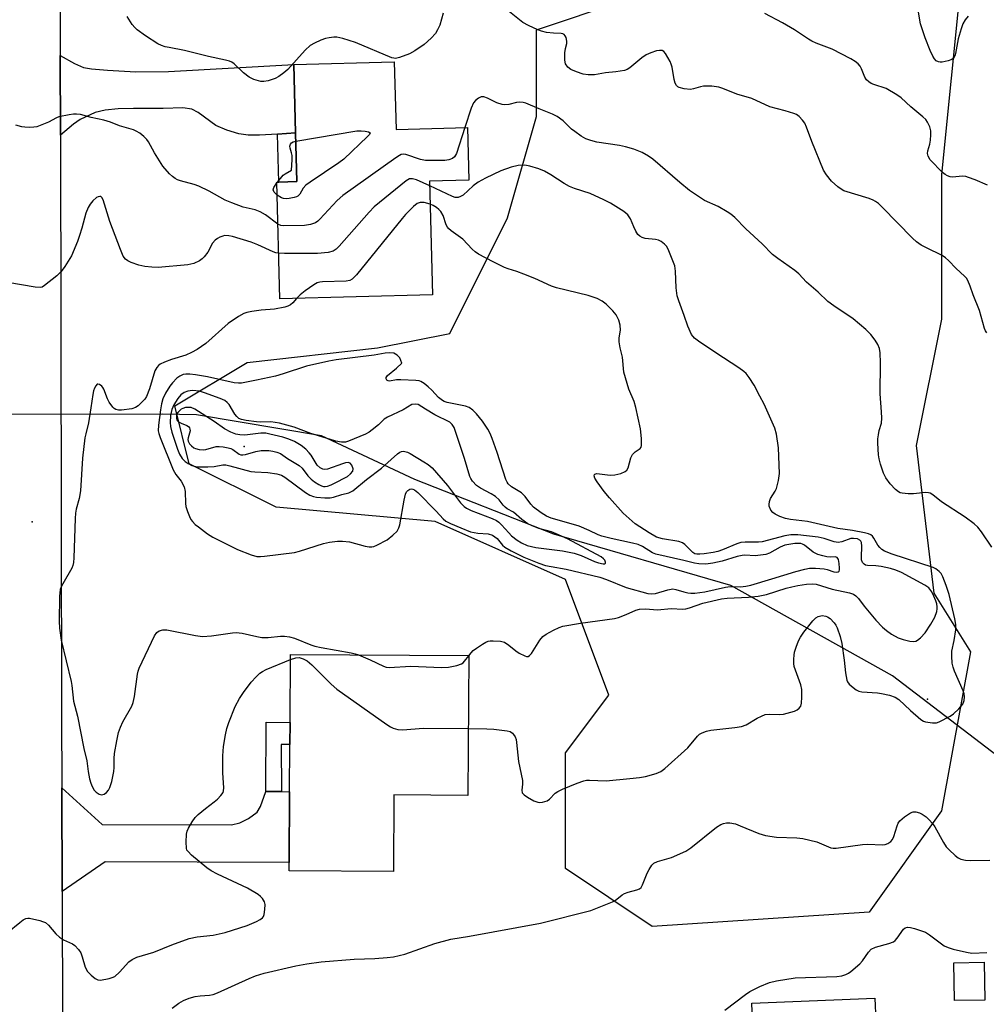
# Model space of a CAD drawing. Units: inches. Extents: x 1321761 to 1327761, y 513447 to 517448.
# Drawn here: x 1322176 to 1322446, y 514699 to 514975 of the extents above; entities that cross this region are included whole.
import ezdxf

# ---------------------------------------------------------------- set-up
doc = ezdxf.new("R2010")
doc.units = ezdxf.units.IN
doc.header["$MEASUREMENT"] = 0
for name, color, linetype in [('BLDG-Footprint', 5, 'Continuous'), ('CULTRL-Pad', 6, 'Continuous'), ('ELEV-Spot Elevation', 7, 'Continuous'), ('HYDRO-Hidden Single Line Stream', 5, 'Continuous'), ('HYDRO-Single Line Stream', 4, 'Continuous'), ('NTRL-Trees', 3, 'Continuous'), ('TRANS-Driveway', 251, 'Continuous'), ('TRANS-Non Street Sidewalk', 7, 'Continuous'), ('TRANS-Road', 130, 'Continuous'), ('Undefined', 1, 'Continuous')]:
    doc.layers.add(name, color=color, linetype=linetype)

msp = doc.modelspace()

# ---------------------------------------------------------------- linework, layer by layer
at = {"layer": 'BLDG-Footprint'}
for points, elevation in [([(1322280.45, 514962.93), (1322280.96, 514943.97), (1322300.96, 514944.51), (1322301.36, 514929.73), (1322290.34, 514929.44), (1322291.2, 514897.62), (1322248.42, 514896.48), (1322247.54, 514929.21), (1322248.11, 514929.23), (1322253.17, 514929.36), (1322252.81, 514943.01), (1322252.29, 514962.17)], 389.68), ([(1322301.31, 514796.56), (1322301.08, 514757.41), (1322280.37, 514757.53), (1322280.25, 514736.09), (1322251.03, 514736.26), (1322251.04, 514738.61), (1322251.16, 514758.44), (1322251.24, 514771.67), (1322251.27, 514777.86), (1322251.38, 514796.85)], 388.3), ([(1322445.87, 514700.08), (1322437.38, 514699.94), (1322437.22, 514710.53), (1322445.7, 514710.66)], 399.54)]:
    msp.add_lwpolyline(points, close=True, dxfattribs=dict(at, elevation=elevation))
at = {"layer": 'CULTRL-Pad'}
msp.add_lwpolyline([(1322416.13, 514675.24), (1322381.64, 514673.83), (1322380.61, 514699.15), (1322415.09, 514700.56)], close=True, dxfattribs=at)
at = {"layer": 'ELEV-Spot Elevation'}
for p in [(1322238.43, 514855.17, 378.88), (1322179.08, 514834.02, 386.4), (1322429.76, 514784.36, 387.4)]:
    msp.add_point(p, dxfattribs=at)
at = {"layer": 'HYDRO-Hidden Single Line Stream'}
msp.add_line((1322215.54, 514864.16), (1322146.59, 514864.13), dxfattribs=at)
at = {"layer": 'HYDRO-Single Line Stream'}
msp.add_lwpolyline([(1322498.12, 514730.14), (1322459.24, 514760.94), (1322420, 514790.92), (1322374.68, 514816.18), (1322325.19, 514830.57), (1322286.26, 514845.91), (1322260.05, 514858.17), (1322225.07, 514863.99), (1322215.54, 514864.16)], dxfattribs=at)
at = {"layer": 'NTRL-Trees'}
msp.add_lwpolyline([(1322441.84, 515012.39), (1322433.74, 514931.36), (1322433.74, 514890.84), (1322426.65, 514855.38), (1322431.6, 514814.04), (1322441.84, 514797.66), (1322433.74, 514753.09), (1322413.48, 514724.73), (1322352.71, 514720.68), (1322328.4, 514736.88), (1322328.4, 514769.3), (1322340.55, 514785.5), (1322328.4, 514817.91), (1322291.93, 514834.12), (1322247.37, 514838.17), (1322223.06, 514850.33), (1322219.01, 514866.53), (1322239.26, 514878.69), (1322275.73, 514882.74), (1322295.99, 514886.79), (1322312.19, 514919.2), (1322320.3, 514947.56), (1322320.3, 514971.87), (1322344.6, 514979.98)], dxfattribs=at)
at = {"layer": 'TRANS-Driveway'}
for points in [[(1322252.81, 514943.01), (1322247.75, 514942.66), (1322242.69, 514942.31), (1322239.58, 514942.37), (1322236.9, 514942.71), (1322233.52, 514943.76), (1322230.52, 514945.08), (1322225.54, 514948.66), (1322223.79, 514949.62), (1322221.23, 514949.99), (1322215.71, 514949.82), (1322207.43, 514949.87), (1322203.13, 514949.74), (1322199.49, 514949.37), (1322196.72, 514948.72), (1322192.44, 514946.74), (1322190.59, 514945.44), (1322186.95, 514942.34), (1322186.91, 514964.69), (1322190.87, 514962.44), (1322193.42, 514961.33), (1322195.69, 514960.91), (1322200.17, 514960.53), (1322208.09, 514960.14), (1322217.18, 514960.22), (1322252.29, 514962.17)], [(1322244.46, 514758.48), (1322248.9, 514758.46), (1322251.16, 514758.44), (1322251.04, 514738.61), (1322199.5, 514738.78), (1322187.43, 514730.51), (1322187.32, 514759.53), (1322198.65, 514749.28), (1322234.9, 514749.13), (1322237.25, 514749.68), (1322239.65, 514750.89), (1322242.03, 514752.69), (1322242.98, 514754.25)]]:
    msp.add_lwpolyline(points, close=True, dxfattribs=at)
at = {"layer": 'TRANS-Non Street Sidewalk'}
for points in [[(1322247.75, 514942.66), (1322252.81, 514943.01), (1322253.17, 514929.36), (1322248.11, 514929.23)], [(1322248.9, 514758.46), (1322244.46, 514758.48), (1322244.58, 514777.9), (1322251.27, 514777.86), (1322251.24, 514771.67), (1322248.81, 514771.69)]]:
    msp.add_lwpolyline(points, close=True, dxfattribs=at)
at = {"layer": 'TRANS-Road'}
msp.add_lwpolyline([(1322186.8, 515022.28), (1322186.91, 514964.69), (1322186.95, 514942.34), (1322187.24, 514780.17), (1322187.32, 514759.53), (1322187.43, 514730.51), (1322187.57, 514693.37), (1322187.66, 514670.11), (1322188.05, 514567.49), (1322188.15, 514542.32), (1322188.19, 514532.05), (1322188.2, 514459.65), (1322188.2, 514432.78), (1322188.21, 514348.13), (1322188.21, 514318.04), (1322188.21, 514308.52), (1322188.65, 514258.3)], dxfattribs=at)
at = {"layer": 'Undefined'}
msp.add_line((1322247.55, 514928.96, 392), (1322247.74, 514929.22, 392), dxfattribs=at)
for points, elevation in [([(1322446.64, 514928.31), (1322443.2, 514929.83), (1322441.32, 514930.54), (1322440.5, 514930.74), (1322439.67, 514930.83), (1322436.68, 514930.6), (1322436.16, 514930.67), (1322435.42, 514930.92), (1322434.71, 514931.34), (1322434.05, 514931.9), (1322430.52, 514935.49), (1322429.97, 514936.43), (1322429.83, 514937.19), (1322429.92, 514937.98), (1322430.42, 514939.85), (1322430.64, 514940.98), (1322430.78, 514942.42), (1322430.74, 514943.55), (1322430.42, 514944.66), (1322429.8, 514945.99), (1322429.32, 514946.7), (1322428.52, 514947.52), (1322425.16, 514950.34), (1322422.4, 514952.81), (1322421.25, 514953.67), (1322418.19, 514955.39), (1322414.79, 514956.52), (1322414.06, 514956.85), (1322413.38, 514957.3), (1322412.75, 514957.9), (1322412.23, 514958.59), (1322411.3, 514960.93), (1322410.91, 514961.67), (1322410.37, 514962.34), (1322409.55, 514963.03), (1322408.37, 514963.72), (1322403.13, 514966.49), (1322398.67, 514968.12), (1322397.43, 514968.69), (1322396.47, 514969.26), (1322392.6, 514971.89), (1322389.22, 514973.82), (1322384.23, 514976.48)], 394), ([(1322441.17, 514975.73), (1322440.31, 514974.64), (1322439.7, 514973.5), (1322439.21, 514972.14), (1322438.39, 514969.35), (1322437.68, 514965.24), (1322437.48, 514964.57), (1322437.27, 514964.17), (1322436.99, 514963.85), (1322436.6, 514963.58), (1322435.58, 514963.19), (1322433.92, 514962.84), (1322433.38, 514962.81), (1322432.89, 514962.89), (1322432.26, 514963.21), (1322431.73, 514963.77), (1322431.3, 514964.49), (1322430.57, 514966.06), (1322429.15, 514969.58), (1322428.19, 514972.38), (1322427.88, 514973.52), (1322427.15, 514977.39)], 396), ([(1322447.84, 514826.95), (1322444.97, 514831.27), (1322443.9, 514832.54), (1322442.92, 514833.52), (1322440.35, 514835.35), (1322433.72, 514839.65), (1322431.26, 514841.63), (1322430.56, 514842.05), (1322430.06, 514842.2), (1322429.25, 514842.23), (1322425.84, 514841.89), (1322424.41, 514841.87), (1322422.72, 514842.04), (1322422.19, 514842.17), (1322421.7, 514842.41), (1322420.8, 514843.13), (1322419.37, 514844.66), (1322418.18, 514846.35), (1322417.51, 514847.67), (1322416.64, 514850.2), (1322416.25, 514851.64), (1322416.11, 514852.82), (1322415.93, 514856.09), (1322415.93, 514857.28), (1322416.05, 514858.44), (1322416.28, 514859.58), (1322416.9, 514861.71), (1322417.01, 514863.12), (1322416.96, 514864.84), (1322416.52, 514869.87), (1322416.63, 514878.62), (1322416.55, 514881.34), (1322416.35, 514882.55), (1322415.9, 514883.75), (1322415.16, 514884.92), (1322413.98, 514886.47), (1322412.54, 514887.89), (1322409.01, 514890.95), (1322403.53, 514894.54), (1322401.89, 514895.72), (1322399.15, 514898.37), (1322395.95, 514901.18), (1322393.74, 514903.47), (1322392.68, 514904.45), (1322387.86, 514907.8), (1322386.38, 514908.95), (1322383.46, 514911.91), (1322378.88, 514916.15), (1322375.8, 514919.27), (1322374.72, 514920.24), (1322373.74, 514920.89), (1322371.13, 514922.34), (1322367.34, 514924.05), (1322365.35, 514925.32), (1322363.19, 514926.88), (1322360.42, 514929.13), (1322352.88, 514935.61), (1322351.67, 514936.45), (1322349.87, 514937.46), (1322347.58, 514938.4), (1322345.22, 514939.13), (1322343.5, 514939.46), (1322337.15, 514940.42), (1322335.47, 514940.86), (1322334.08, 514941.35), (1322332.84, 514942.03), (1322330.99, 514943.34), (1322330.14, 514944.07), (1322327.73, 514946.39), (1322326.09, 514947.55), (1322324.8, 514948.21), (1322321.02, 514949.71), (1322317.33, 514951.32), (1322316.52, 514951.54), (1322315.46, 514951.63), (1322314.66, 514951.52), (1322312.54, 514950.97), (1322311.47, 514950.89), (1322310.69, 514950.97), (1322309.22, 514951.4), (1322306.59, 514952.74), (1322305.57, 514953.11), (1322304.82, 514953.05), (1322304.09, 514952.73), (1322303.21, 514952.08), (1322302.69, 514951.39), (1322302.02, 514949.92), (1322300.25, 514944.49)], 390), ([(1322247.85, 514917.41), (1322244.4, 514920.05), (1322242.88, 514920.89), (1322241.53, 514921.4), (1322238.13, 514922.21), (1322234.93, 514923.37), (1322233.12, 514924.15), (1322228.59, 514926.68), (1322225.75, 514928.04), (1322224.42, 514928.53), (1322220.59, 514929.54), (1322219.77, 514929.86), (1322219.05, 514930.26), (1322218.39, 514930.74), (1322217.55, 514931.52), (1322215.64, 514933.7), (1322213.34, 514937.37), (1322211.65, 514940.46), (1322211.17, 514941.18), (1322210.33, 514941.98), (1322209.16, 514942.87), (1322208.17, 514943.5), (1322207.39, 514943.86), (1322203.5, 514944.98), (1322201.01, 514945.96), (1322199.16, 514946.53), (1322195.61, 514947.31), (1322192.56, 514948.11), (1322191.45, 514948.28), (1322190.58, 514948.25), (1322189.42, 514948.09), (1322186.55, 514947.49), (1322185.81, 514947.17), (1322183.64, 514946), (1322181.74, 514945.21), (1322180.36, 514944.73), (1322179.53, 514944.59), (1322178.41, 514944.54), (1322177, 514944.57), (1322176.17, 514944.69), (1322174.5, 514945.19)], 390), ([(1322300.25, 514944.49), (1322297.86, 514937.23), (1322297.33, 514936.25), (1322296.74, 514935.79), (1322295.73, 514935.41), (1322294.6, 514935.23), (1322289.23, 514935.25), (1322287.81, 514935.53), (1322283.72, 514936.9), (1322282.92, 514937), (1322282.38, 514936.9), (1322281.88, 514936.67), (1322280.89, 514936.03), (1322266.03, 514925.46), (1322264.51, 514924.05), (1322259.63, 514918.86), (1322259.02, 514918.3), (1322258.37, 514917.83), (1322257.04, 514917.34), (1322255.32, 514917.09), (1322249.32, 514916.97), (1322248.66, 514917.06), (1322247.85, 514917.41)], 390), ([(1322252.87, 514940.67), (1322269.99, 514943.53), (1322271.17, 514943.61), (1322272.3, 514943.51), (1322273.27, 514943.32), (1322273.67, 514943.05), (1322273.49, 514942.58), (1322272.98, 514942), (1322266.34, 514935.67), (1322264.92, 514934.64), (1322256.86, 514929.22), (1322255.7, 514928.34), (1322254.98, 514927.55), (1322253.97, 514925.84), (1322253.47, 514925.31), (1322253.1, 514925.1), (1322252.4, 514924.88), (1322251.04, 514924.61), (1322250.21, 514924.56), (1322249.41, 514924.65), (1322248.85, 514924.84), (1322247.64, 514925.55)], 392), ([(1322247.74, 514929.22), (1322249.33, 514931.14), (1322249.87, 514931.54), (1322251.65, 514932.59), (1322251.82, 514935.47), (1322251.82, 514936.62), (1322251.7, 514937.45), (1322251.26, 514938.72), (1322251.2, 514939.27), (1322251.4, 514939.87), (1322251.69, 514940.21), (1322252.12, 514940.46), (1322252.87, 514940.67)], 392), ([(1322301.19, 514776.14), (1322306.34, 514776.07), (1322308.38, 514775.96), (1322312.12, 514775.5), (1322312.92, 514775.28), (1322313.55, 514774.88), (1322313.89, 514774.48), (1322314.29, 514773.78), (1322314.56, 514773.02), (1322314.73, 514772.2), (1322315.29, 514766.9), (1322316.37, 514761.59), (1322316.42, 514760.51), (1322316.22, 514758.91), (1322316.32, 514758.16), (1322316.8, 514757.57), (1322317.74, 514756.93), (1322319.56, 514755.9), (1322320.64, 514755.5), (1322321.17, 514755.45), (1322321.99, 514755.51), (1322323.29, 514755.85), (1322323.95, 514756.31), (1322325.48, 514757.98), (1322326.24, 514758.51), (1322327.56, 514759.13), (1322331.64, 514760.81), (1322333.56, 514761.51), (1322334.31, 514761.65), (1322335.17, 514761.68), (1322339.81, 514761.48), (1322346.42, 514762.18), (1322349.1, 514762.37), (1322350.79, 514762.71), (1322353.82, 514763.56), (1322355.12, 514764.08), (1322356.25, 514764.92), (1322362.67, 514770.68), (1322365.43, 514773.99), (1322365.98, 514774.51), (1322366.65, 514774.92), (1322367.93, 514775.39), (1322369.13, 514775.66), (1322375.81, 514776.39), (1322377.75, 514776.74), (1322379.03, 514777.2), (1322382.07, 514779.04), (1322383.32, 514779.64), (1322384.34, 514780.03), (1322385.43, 514780.2), (1322388.34, 514780.05), (1322389.49, 514780.15), (1322392.53, 514781.02), (1322393.29, 514781.36), (1322393.89, 514781.82), (1322394.31, 514782.42), (1322394.51, 514783.22), (1322394.6, 514784.96), (1322394.57, 514787.02), (1322394.3, 514788.42), (1322392.5, 514793.51), (1322392.39, 514794.38), (1322392.37, 514795.54), (1322392.43, 514796.71), (1322392.58, 514797.54), (1322392.98, 514798.89), (1322393.67, 514800.73), (1322394.21, 514801.73), (1322395.17, 514803.15), (1322397.71, 514806.31), (1322398.49, 514807.12), (1322399.18, 514807.55), (1322400.29, 514807.76), (1322401.33, 514807.62), (1322401.82, 514807.41), (1322402.53, 514806.95), (1322403.66, 514805.76), (1322404.14, 514805.09), (1322404.53, 514804.37), (1322405.31, 514801.93), (1322405.79, 514799.98), (1322406.45, 514795.27), (1322406.82, 514791.71), (1322407.21, 514789.7), (1322407.42, 514789.19), (1322407.91, 514788.54), (1322408.95, 514787.6), (1322409.85, 514786.94), (1322410.6, 514786.61), (1322411.43, 514786.45), (1322415.78, 514786.14), (1322416.92, 514785.98), (1322419.14, 514785.44), (1322420.75, 514784.91), (1322421.77, 514784.25), (1322425, 514781.15), (1322427.97, 514778.68), (1322428.72, 514778.23), (1322429.25, 514778.04), (1322431.21, 514777.71), (1322432.31, 514777.74), (1322433.09, 514778), (1322436.13, 514779.62), (1322437.07, 514780.23), (1322438.57, 514781.63), (1322439.69, 514782.95), (1322440.09, 514783.96), (1322440.19, 514785.03), (1322440.05, 514785.84), (1322439.77, 514786.65), (1322437.35, 514792.23), (1322436.99, 514793.35), (1322436.75, 514794.48), (1322436.61, 514796.42), (1322436.66, 514797.81), (1322437.27, 514800.77), (1322437.7, 514803.78), (1322437.71, 514805.27), (1322437.48, 514806.88), (1322435.85, 514813.65), (1322435.03, 514816.22), (1322434.12, 514818.64), (1322433.59, 514819.52), (1322433.03, 514820.15), (1322432.17, 514820.85), (1322431.39, 514821.23), (1322419.89, 514824.94), (1322417.78, 514825.86), (1322417.05, 514826.29), (1322416.41, 514826.84), (1322415.9, 514827.54), (1322414.8, 514829.42), (1322414.37, 514829.99), (1322413.92, 514830.38), (1322413.25, 514830.69), (1322412.16, 514830.97), (1322408.76, 514831.6), (1322404.68, 514832.21), (1322396.18, 514834.17), (1322391.42, 514834.73), (1322390.08, 514834.97), (1322388.45, 514835.53), (1322387.16, 514836.14), (1322386.49, 514836.66), (1322385.96, 514837.34), (1322385.49, 514838.38), (1322385.44, 514838.92), (1322385.54, 514839.76), (1322385.87, 514840.56), (1322387.14, 514842.59), (1322387.52, 514843.38), (1322388.1, 514845.57), (1322388.39, 514847.53), (1322388.05, 514854.78), (1322387.51, 514858.58), (1322387.02, 514860.26), (1322384.02, 514867), (1322382.89, 514869.28), (1322381.24, 514872.3), (1322379.83, 514874.46), (1322378.98, 514875.59), (1322378.37, 514876.17), (1322377, 514877.16), (1322370.53, 514881.36), (1322365.63, 514884.65), (1322364.55, 514885.52), (1322363.75, 514886.53), (1322362.67, 514888.81), (1322361.67, 514891.88), (1322360.16, 514895.98), (1322359.72, 514897.36), (1322359.4, 514899.58), (1322359.26, 514904.28), (1322359.01, 514905.72), (1322357.16, 514910.46), (1322356.72, 514911.22), (1322356.13, 514911.86), (1322355.22, 514912.58), (1322354.46, 514912.97), (1322353.65, 514913.16), (1322350.77, 514913.44), (1322349.93, 514913.66), (1322349.22, 514914.03), (1322348.69, 514914.56), (1322348.11, 514915.44), (1322347.52, 514916.64), (1322346.63, 514918.95), (1322345.9, 514920.06), (1322344.8, 514920.98), (1322340.98, 514923.32), (1322339.13, 514924.26), (1322335.35, 514925.97), (1322330.94, 514927.46), (1322329.58, 514928), (1322328.03, 514928.85), (1322324.33, 514931.24), (1322322.49, 514932.3), (1322320.97, 514932.96), (1322318.43, 514933.71), (1322317.04, 514933.93), (1322315.16, 514933.87), (1322313.23, 514933.38), (1322310.26, 514932.37), (1322306.04, 514930.32), (1322303.97, 514929.23), (1322302.56, 514928.17), (1322299.75, 514925.57), (1322299.05, 514925.14), (1322298.31, 514924.87), (1322297.54, 514924.87), (1322296.75, 514925.13), (1322290.38, 514928.19)], 388), ([(1322247.64, 514925.55), (1322246.82, 514926.41), (1322246.56, 514927.04), (1322246.74, 514927.72), (1322247.55, 514928.96)], 392), ([(1322290.38, 514928.19), (1322286.68, 514929.8), (1322285.58, 514930.14), (1322284.76, 514930.1), (1322283.78, 514929.58), (1322274.8, 514922.26), (1322273.39, 514920.75), (1322264.98, 514911.22), (1322264.15, 514910.4), (1322263.31, 514909.87), (1322261.9, 514909.53), (1322258.94, 514909.23), (1322249.73, 514909.2), (1322248.07, 514909.28)], 388), ([(1322248.07, 514909.28), (1322247.3, 514909.42), (1322246.54, 514909.67), (1322242.28, 514911.64), (1322240.35, 514912.39), (1322235.11, 514913.98), (1322234.09, 514914.17), (1322232.94, 514914.21), (1322232.4, 514914.1), (1322231.64, 514913.8), (1322230.91, 514913.4), (1322230.25, 514912.92), (1322229.57, 514912.06), (1322228.21, 514909.56), (1322227.19, 514908.26), (1322226.62, 514907.67), (1322225.94, 514907.16), (1322224.36, 514906.39), (1322222.68, 514906.06), (1322214.3, 514905.3), (1322212.59, 514905.36), (1322210.59, 514905.54), (1322208.93, 514905.93), (1322206.79, 514906.69), (1322205.79, 514907.16), (1322205.18, 514907.65), (1322204.55, 514908.47), (1322203.74, 514910.32), (1322200.8, 514918.16), (1322198.94, 514924.26), (1322198.54, 514924.93), (1322198.27, 514925.14), (1322197.96, 514925.22), (1322197.53, 514925.11), (1322197.08, 514924.85), (1322195.99, 514923.93), (1322195.24, 514923.05), (1322194.69, 514922.06), (1322194.05, 514920.49), (1322192.98, 514916.33), (1322192.32, 514914.22), (1322191.72, 514912.61), (1322190.03, 514908.53), (1322188.21, 514905.57), (1322187.19, 514904.17), (1322185.92, 514902.99), (1322182.54, 514900.24), (1322181.82, 514899.82), (1322181.3, 514899.69), (1322179.88, 514899.77), (1322172.22, 514901.12)], 388), ([(1322290.52, 514923.02), (1322288.81, 514923.48), (1322287.68, 514923.53), (1322286.9, 514923.25), (1322285.81, 514922.39), (1322283.6, 514920.12), (1322282.63, 514919.02), (1322269.87, 514903.23), (1322268.66, 514901.98), (1322268.06, 514901.67), (1322266.95, 514901.48), (1322260.36, 514901.25), (1322259.58, 514901.17), (1322258.91, 514900.99), (1322257.9, 514900.45), (1322255.52, 514898.74), (1322254.14, 514897.65), (1322253.11, 514896.6)], 386), ([(1322301.3, 514796.47), (1322301.95, 514797.33), (1322302.56, 514797.96), (1322303.46, 514798.67), (1322305.14, 514799.8), (1322306.06, 514800.28), (1322306.8, 514800.56), (1322307.32, 514800.68), (1322308.18, 514800.74), (1322310.21, 514800.59), (1322311.3, 514800.28), (1322312.5, 514799.51), (1322314.5, 514797.88), (1322315.44, 514797.22), (1322317.01, 514796.46), (1322317.51, 514796.32), (1322317.97, 514796.33), (1322318.36, 514796.56), (1322318.88, 514797.16), (1322321.25, 514800.86), (1322322.11, 514801.92), (1322323.03, 514802.57), (1322325.06, 514803.66), (1322326.62, 514804.42), (1322327.71, 514804.79), (1322332.61, 514805.68), (1322342.16, 514806.95), (1322343.26, 514807.27), (1322345.43, 514808.07), (1322348.09, 514809.27), (1322349.19, 514809.53), (1322350.89, 514809.62), (1322354.12, 514809.39), (1322358.15, 514809.72), (1322361.2, 514809.6), (1322362.15, 514809.67), (1322363.16, 514809.93), (1322366.88, 514811.24), (1322372.08, 514812.45), (1322373.66, 514812.67), (1322379.7, 514812.89), (1322382.42, 514813.18), (1322384.71, 514813.7), (1322390.24, 514815.42), (1322391.85, 514815.84), (1322393.48, 514816.2), (1322395.96, 514816.55), (1322397.55, 514816.64), (1322398.6, 514816.53), (1322403.09, 514815.16), (1322407.96, 514814.18), (1322409.12, 514813.76), (1322409.72, 514813.33), (1322410.45, 514812.58), (1322412.03, 514810.44), (1322415.29, 514806.53), (1322417.21, 514804.53), (1322418.29, 514803.57), (1322419.7, 514802.53), (1322421.57, 514801.58), (1322422.95, 514801.06), (1322424.89, 514800.6), (1322425.99, 514800.53), (1322426.5, 514800.63), (1322426.98, 514800.84), (1322427.83, 514801.5), (1322429.11, 514802.97), (1322430.75, 514805.37), (1322431.88, 514807.32), (1322432.4, 514808.89), (1322432.52, 514809.7), (1322432.51, 514810.25), (1322432.38, 514811.07), (1322432.14, 514811.87), (1322431.62, 514813.18), (1322431.01, 514814.45), (1322430.18, 514815.53), (1322429.07, 514816.32), (1322422.48, 514819.87), (1322420.9, 514820.53), (1322419.48, 514820.92), (1322416.86, 514821.48), (1322415.29, 514821.67), (1322412.99, 514821.82), (1322412.46, 514821.94), (1322412.04, 514822.16), (1322411.59, 514822.67), (1322411.36, 514823.36), (1322411.32, 514824.17), (1322411.42, 514827.26), (1322411.29, 514828.29), (1322411.11, 514828.66), (1322410.87, 514828.92), (1322410.18, 514829.23), (1322409.11, 514829.39), (1322408.32, 514829.33), (1322405.84, 514828.45), (1322404.79, 514828.28), (1322403.68, 514828.45), (1322400.85, 514829.33), (1322399.15, 514829.7), (1322393.52, 514830.43), (1322391.53, 514830.44), (1322389.83, 514830.13), (1322383.54, 514828.47), (1322382.47, 514828.37), (1322378.71, 514828.32), (1322377.56, 514828.2), (1322376.44, 514827.86), (1322372.39, 514826.2), (1322371.11, 514825.77), (1322369.77, 514825.48), (1322367.21, 514825.1), (1322366.07, 514824.97), (1322365.24, 514824.97), (1322364.65, 514825.1), (1322364.05, 514825.44), (1322361.85, 514827.64), (1322361.19, 514828.12), (1322360.14, 514828.49), (1322355.59, 514829.28), (1322353.89, 514829.78), (1322351.83, 514830.91), (1322347.96, 514833.48), (1322344.61, 514836.51), (1322340.76, 514840.74), (1322339.24, 514842.57), (1322337.25, 514845.27), (1322336.64, 514846.23), (1322336.43, 514846.9), (1322336.5, 514847.26), (1322336.6, 514847.39), (1322337.2, 514847.56), (1322340.96, 514847.12), (1322342.22, 514847.16), (1322343.89, 514847.62), (1322345.16, 514848.18), (1322345.56, 514848.51), (1322345.95, 514849.19), (1322346.73, 514851.97), (1322347.16, 514852.9), (1322347.91, 514853.64), (1322349.35, 514854.55), (1322349.59, 514854.92), (1322349.71, 514855.41), (1322349.67, 514857.4), (1322349.43, 514860.05), (1322348.1, 514866.11), (1322347.62, 514867.72), (1322346.15, 514871.18), (1322344.8, 514875.95), (1322344.36, 514880.2), (1322343.7, 514882.77), (1322343.44, 514884.49), (1322343.45, 514885.61), (1322343.79, 514887.69), (1322343.77, 514889.09), (1322343.36, 514890.52), (1322342.62, 514892.02), (1322341.71, 514893.14), (1322339.79, 514894.97), (1322338.67, 514895.81), (1322337.25, 514896.62), (1322334.75, 514897.4), (1322325.92, 514899.63), (1322324.51, 514900.04), (1322319.8, 514902.21), (1322316.75, 514903.46), (1322314.8, 514904.2), (1322312.38, 514904.9), (1322311.32, 514905.29), (1322308.18, 514906.85), (1322304.06, 514909.06), (1322303.12, 514909.7), (1322302.28, 514910.42), (1322299.69, 514913.2), (1322296.42, 514915.55), (1322295.65, 514916.2), (1322295.33, 514916.57), (1322294.97, 514917.2), (1322294.11, 514919.87), (1322293.48, 514920.99), (1322292.97, 514921.57), (1322292.32, 514922.07), (1322291.37, 514922.64), (1322290.52, 514923.02)], 386), ([(1322253.11, 514896.6), (1322252.02, 514895.39), (1322251.4, 514894.85), (1322250.64, 514894.41), (1322249.82, 514894.13), (1322246.93, 514893.6), (1322243.14, 514893.3), (1322240.57, 514892.98), (1322239.16, 514892.71), (1322238.36, 514892.44), (1322236.86, 514891.57), (1322233.96, 514889.6), (1322227.66, 514884.03), (1322225.23, 514882.29), (1322223.66, 514881.45), (1322222.04, 514880.7), (1322218.05, 514879.53), (1322216.15, 514878.8), (1322214.87, 514878.17), (1322214.44, 514877.85), (1322213.92, 514877.3), (1322213.4, 514876.38), (1322211.88, 514871.27), (1322211.06, 514869.12), (1322210.58, 514868.4), (1322209.79, 514867.53), (1322208.72, 514866.53), (1322208, 514866.05), (1322206.93, 514865.72), (1322204.06, 514865.31), (1322203.22, 514865.28), (1322202.45, 514865.47), (1322202, 514865.76), (1322201.61, 514866.14), (1322200.63, 514867.54), (1322200.11, 514868.53), (1322199.13, 514871.16), (1322198.86, 514871.64), (1322198.51, 514872.05), (1322197.87, 514872.49), (1322197.45, 514872.61), (1322197.27, 514872.58), (1322196.85, 514872.18), (1322196.52, 514871.52), (1322196.26, 514870.75), (1322196.04, 514869.75), (1322195.51, 514865.99), (1322194.79, 514861.73), (1322194.03, 514858.69), (1322193.83, 514857.57), (1322193.14, 514851.86), (1322192.6, 514842.7), (1322192.22, 514840.61), (1322191.39, 514837.61), (1322191.16, 514836.48), (1322191.05, 514834.98), (1322190.75, 514823.97), (1322190.65, 514822.62), (1322190.46, 514821.82), (1322190.14, 514821.02), (1322187.59, 514816.65), (1322187.2, 514815.86), (1322186.93, 514815.04), (1322186.66, 514813.09), (1322186.62, 514806.24), (1322186.69, 514804.23), (1322187.16, 514800.88), (1322189.97, 514789.3), (1322190.15, 514788.17), (1322190.61, 514783.79), (1322191.77, 514779.57), (1322193.52, 514770.53), (1322194.37, 514767.1), (1322194.75, 514764.1), (1322195.13, 514762.03), (1322195.43, 514760.87), (1322195.83, 514759.92), (1322196.43, 514758.91), (1322196.98, 514758.28), (1322197.83, 514757.71), (1322198.5, 514757.53), (1322199.21, 514757.73), (1322199.86, 514758.19), (1322200.38, 514758.85), (1322200.77, 514759.64), (1322201.31, 514761.3), (1322201.89, 514764.09), (1322201.99, 514765.19), (1322201.98, 514767.73), (1322202.12, 514769.16), (1322202.71, 514772.73), (1322203.26, 514775), (1322203.79, 514776.52), (1322204.44, 514778.01), (1322206.91, 514782.42), (1322207.37, 514783.44), (1322207.73, 514785.11), (1322208.53, 514791.39), (1322208.7, 514792.23), (1322209, 514793.05), (1322213.27, 514802.14), (1322213.92, 514803.06), (1322214.59, 514803.5), (1322215.62, 514803.81), (1322216.75, 514803.76), (1322224.8, 514802.19), (1322226.72, 514801.93), (1322229.29, 514802.09), (1322235.11, 514802.94), (1322236.2, 514803.03), (1322237.85, 514802.89), (1322241.92, 514801.87), (1322243.38, 514801.6), (1322245.1, 514801.62), (1322248.61, 514802.04), (1322249.76, 514802.01), (1322251.15, 514801.78), (1322252.51, 514801.41), (1322257.08, 514799.54), (1322258.23, 514799.16), (1322259.97, 514798.8), (1322268.42, 514797.38), (1322269.54, 514797.09), (1322270.48, 514796.74)], 386), ([(1322251.38, 514795.45), (1322252.85, 514795.93), (1322253.8, 514795.99), (1322254.94, 514795.7), (1322256.05, 514795.12), (1322257.36, 514794), (1322262.81, 514788.54), (1322264.34, 514787.14), (1322278.4, 514777.22), (1322279.39, 514776.58), (1322280.16, 514776.22), (1322281.45, 514775.89), (1322282.81, 514775.76), (1322288.66, 514776.23), (1322301.19, 514776.14)], 388), ([(1322270.48, 514796.74), (1322273.73, 514795.36), (1322277.4, 514793.57), (1322278.21, 514793.31), (1322279.04, 514793.23), (1322285.07, 514793.62), (1322293.69, 514793.21), (1322295.68, 514793.31), (1322297.97, 514793.78), (1322299.3, 514794.24), (1322299.76, 514794.55), (1322300.16, 514794.96), (1322301.3, 514796.47)], 386), ([(1322172.15, 514718.99), (1322175.6, 514721.8), (1322176.54, 514722.5), (1322177.28, 514722.89), (1322177.79, 514723.01), (1322178.33, 514722.99), (1322181.15, 514722.36), (1322181.98, 514722.11), (1322182.75, 514721.76), (1322183.6, 514721.04), (1322185.7, 514718.65), (1322186.72, 514717.68), (1322187.83, 514716.97), (1322190.33, 514715.79), (1322191.02, 514715.32), (1322192, 514714.25), (1322192.64, 514713.26), (1322193.05, 514712.21), (1322193.93, 514709.28), (1322194.56, 514708.09), (1322195.56, 514707.03), (1322196.67, 514706.1), (1322197.4, 514705.74), (1322198.17, 514705.67), (1322200.65, 514706.11), (1322201.46, 514706.34), (1322202.21, 514706.7), (1322203.52, 514707.86), (1322206.12, 514710.81), (1322207.05, 514711.46), (1322208.36, 514712.08), (1322213.1, 514713.48), (1322218.13, 514715.56), (1322223, 514717.35), (1322225.22, 514717.76), (1322229.74, 514718.25), (1322233.11, 514718.98), (1322239.28, 514720.99), (1322241.9, 514722.11), (1322242.9, 514722.61), (1322243.53, 514723.08), (1322243.83, 514723.49), (1322244.02, 514723.99), (1322244.25, 514725.41), (1322244.31, 514726.84), (1322244.12, 514727.62), (1322243.55, 514728.5), (1322242.99, 514729.08), (1322242.3, 514729.61), (1322239.31, 514731.41), (1322230.94, 514735.32), (1322229.15, 514736.28), (1322227.98, 514737.13), (1322223.71, 514740.66), (1322222.69, 514741.64), (1322222.4, 514742.09), (1322222.25, 514742.59), (1322222.14, 514744.27), (1322222.24, 514746.57), (1322222.44, 514747.39), (1322222.8, 514748.18), (1322223.85, 514749.97), (1322224.69, 514751.17), (1322225.52, 514752.01), (1322227.56, 514753.77), (1322230.02, 514755.57), (1322230.91, 514756.32), (1322231.92, 514757.35), (1322232.49, 514758.24), (1322232.62, 514758.68), (1322232.69, 514759.5), (1322232.46, 514763.76), (1322232.46, 514768.51), (1322232.65, 514771.14), (1322233.15, 514774.39), (1322233.52, 514776.13), (1322234.11, 514777.83), (1322235.91, 514782.27), (1322237.14, 514784.55), (1322238.25, 514786.23), (1322240.39, 514789.1), (1322241.76, 514790.65), (1322242.83, 514791.65), (1322243.57, 514792.14), (1322244.61, 514792.66), (1322251.38, 514795.45)], 388), ([(1322218.25, 514697.77), (1322220.15, 514699.21), (1322221.41, 514699.96), (1322223, 514700.62), (1322224.68, 514701.05), (1322226.09, 514701.27), (1322228.71, 514701.43), (1322229.7, 514701.64), (1322230.92, 514702.11), (1322239.78, 514706.13), (1322241.62, 514706.89), (1322244, 514707.57), (1322252.9, 514709.65), (1322256.01, 514710.2), (1322260.01, 514710.74), (1322269.19, 514711.56), (1322275.06, 514711.69), (1322278.48, 514711.95), (1322280.2, 514712.18), (1322283.39, 514712.96), (1322291.84, 514715.95), (1322296.31, 514717.14), (1322301.54, 514718), (1322321.4, 514721.62), (1322335.53, 514725.13), (1322341.55, 514727.57), (1322342.29, 514728), (1322344.26, 514729.51), (1322344.95, 514729.94), (1322345.96, 514730.3), (1322348.44, 514730.94), (1322349.18, 514731.27), (1322349.58, 514731.61), (1322350, 514732.31), (1322351.31, 514735.62), (1322351.82, 514736.67), (1322352.6, 514737.86), (1322353.17, 514738.43), (1322354.17, 514738.89), (1322358.07, 514740), (1322362.08, 514741.76), (1322363.53, 514742.75), (1322370.74, 514748.48), (1322371.9, 514749.21), (1322372.71, 514749.54), (1322373.55, 514749.68), (1322374.42, 514749.7), (1322376.02, 514749.41), (1322377.38, 514748.92), (1322382.54, 514746.76), (1322384.47, 514746.17), (1322387.55, 514745.7), (1322393.21, 514745.51), (1322394.87, 514745.32), (1322398.81, 514744.37), (1322402.69, 514742.75), (1322403.39, 514742.61), (1322404.21, 514742.61), (1322411.6, 514743.68), (1322413.05, 514743.74), (1322417.08, 514743.58), (1322417.91, 514743.65), (1322418.67, 514743.9), (1322419.53, 514744.47), (1322420.02, 514745.08), (1322420.34, 514745.85), (1322421.29, 514748.83), (1322421.62, 514749.58), (1322422.08, 514750.26), (1322423.39, 514751.39), (1322425.06, 514752.52), (1322425.81, 514752.8), (1322426.56, 514752.79), (1322427.57, 514752.53), (1322428.3, 514752.18), (1322429.46, 514751.36), (1322430.29, 514750.6), (1322431.18, 514749.54), (1322431.82, 514748.62), (1322434.27, 514744.2), (1322435.07, 514742.96), (1322435.84, 514742.13), (1322437.53, 514740.6), (1322438.42, 514739.91), (1322439.15, 514739.54), (1322440.48, 514739.25), (1322441.89, 514739.13), (1322447.29, 514739.24)], 390)]:
    msp.add_lwpolyline(points, dxfattribs=dict(at, elevation=elevation))
for points, elevation in [([(1322279.26, 514881.41), (1322277.93, 514881.27), (1322274.79, 514880.72), (1322264.16, 514879.42), (1322262.12, 514879.09), (1322255.83, 514877.62), (1322249.36, 514875.48), (1322247.19, 514874.86), (1322241.88, 514873.68), (1322237.65, 514872.88), (1322236.8, 514872.85), (1322235.65, 514873), (1322228.12, 514874.65), (1322224.78, 514875.23), (1322223.16, 514875.42), (1322222.09, 514875.41), (1322221.31, 514875.28), (1322220.4, 514874.86), (1322219.58, 514874.24), (1322218.31, 514872.99), (1322217.58, 514872.07), (1322216.37, 514870.07), (1322215.63, 514868.51), (1322215.24, 514867.12), (1322214.95, 514865.4), (1322214.39, 514861.13), (1322214.37, 514859.54), (1322214.51, 514858.76), (1322214.89, 514857.65), (1322218.53, 514848.61), (1322219.28, 514847.27), (1322220.81, 514845.42), (1322221.57, 514843.88), (1322221.87, 514842.51), (1322221.98, 514839.13), (1322222.09, 514838.3), (1322222.52, 514836.89), (1322223.07, 514835.51), (1322223.47, 514834.73), (1322223.95, 514834.09), (1322224.72, 514833.32), (1322225.61, 514832.59), (1322228.17, 514830.69), (1322229.64, 514829.75), (1322236.59, 514826.27), (1322240.35, 514824.81), (1322241.99, 514824.34), (1322242.98, 514824.29), (1322244.12, 514824.38), (1322252.51, 514825.47), (1322253.9, 514825.84), (1322260.64, 514828.01), (1322262.32, 514828.33), (1322264.59, 514828.61), (1322265.99, 514828.63), (1322267.92, 514828.43), (1322272.29, 514827.24), (1322273.39, 514827.05), (1322274.19, 514827.04), (1322274.74, 514827.17), (1322275.55, 514827.5), (1322278.45, 514829.04), (1322280.06, 514830.26), (1322281.23, 514831.46), (1322281.73, 514832.36), (1322281.98, 514833.18), (1322283.19, 514840.1), (1322283.6, 514841.75), (1322283.93, 514842.45), (1322284.23, 514842.83), (1322284.8, 514843.19), (1322285.22, 514843.27), (1322285.68, 514843.19), (1322286.15, 514842.96), (1322287.06, 514842.27), (1322292.23, 514837.04), (1322294.14, 514834.85), (1322294.92, 514834.24), (1322296.19, 514833.59), (1322299.1, 514832.32), (1322301.84, 514831.28), (1322303.83, 514830.87), (1322306.78, 514830.67), (1322307.96, 514830.29), (1322308.67, 514829.86), (1322309.26, 514829.35), (1322310.81, 514827.51), (1322311.42, 514826.97), (1322313.19, 514825.91), (1322316.72, 514824.12), (1322320.94, 514822.45), (1322322.83, 514821.83), (1322324.41, 514821.48), (1322328.62, 514820.74), (1322338.05, 514818.58), (1322339.92, 514817.92), (1322345.4, 514815.61), (1322351.48, 514813.99), (1322352.52, 514813.87), (1322353.67, 514813.97), (1322357.11, 514815.02), (1322358.5, 514815.25), (1322359.34, 514815.12), (1322361.59, 514814.43), (1322362.71, 514814.17), (1322363.56, 514814.06), (1322364.65, 514814.07), (1322367.41, 514814.45), (1322373.21, 514815.77), (1322374.53, 514815.88), (1322377.46, 514815.86), (1322378.92, 514816), (1322380.34, 514816.34), (1322386.17, 514818.05), (1322392.9, 514820.16), (1322395.46, 514820.82), (1322396.75, 514821.05), (1322398.43, 514821.08), (1322400.83, 514820.88), (1322401.7, 514820.7), (1322403.6, 514820.07), (1322404.35, 514819.92), (1322404.77, 514819.99), (1322405.04, 514820.21), (1322405.16, 514820.56), (1322405.2, 514821.02), (1322405.1, 514822.35), (1322404.88, 514823.45), (1322404.54, 514824.03), (1322403.9, 514824.2), (1322402.52, 514824.17), (1322401.65, 514824.23), (1322400.5, 514824.48), (1322399.09, 514824.9), (1322397.82, 514825.57), (1322395.32, 514827.5), (1322394.84, 514827.77), (1322394.31, 514827.92), (1322393.48, 514827.98), (1322392.64, 514827.93), (1322390.95, 514827.7), (1322389.84, 514827.46), (1322388.56, 514826.93), (1322385.59, 514825.25), (1322384.51, 514824.89), (1322383.06, 514824.67), (1322381.58, 514824.55), (1322378.67, 514824.69), (1322377.88, 514824.62), (1322376.48, 514824.29), (1322372.28, 514823.06), (1322369.72, 514822.5), (1322367.72, 514822.21), (1322365.78, 514822.23), (1322364.55, 514822.45), (1322361.52, 514823.21), (1322353.72, 514824.95), (1322352.76, 514825.35), (1322349.97, 514827.1), (1322348.73, 514827.65), (1322347.2, 514828.07), (1322341.17, 514829.35), (1322338.61, 514829.99), (1322337.57, 514830.38), (1322335.05, 514831.6), (1322332.2, 514832.8), (1322328.05, 514834.08), (1322324.41, 514835.08), (1322323.09, 514835.58), (1322321.6, 514836.52), (1322319.5, 514838.14), (1322318.73, 514838.99), (1322317.09, 514841.13), (1322316.08, 514842.12), (1322315.19, 514842.76), (1322313.3, 514843.84), (1322312.36, 514844.66), (1322312.07, 514845.13), (1322311.73, 514845.91), (1322309.3, 514853.44), (1322307.92, 514857.39), (1322307.35, 514858.76), (1322306.62, 514860.02), (1322305.14, 514862.2), (1322303.49, 514864.27), (1322302.48, 514865.32), (1322301.39, 514866.04), (1322300.4, 514866.45), (1322295.28, 514867.47), (1322294.47, 514867.74), (1322293.96, 514867.99), (1322292.87, 514868.85), (1322290.96, 514870.94), (1322289.93, 514871.9), (1322288.86, 514872.79), (1322287.94, 514873.34), (1322287.39, 514873.5), (1322286.52, 514873.61), (1322282.31, 514873.81), (1322281.11, 514873.77), (1322279.11, 514873.44), (1322278.74, 514873.5), (1322278.42, 514873.74), (1322278.22, 514874.1), (1322278.18, 514874.49), (1322278.53, 514875.06), (1322281.11, 514877.08), (1322282.62, 514878.51), (1322281.99, 514879.98), (1322281.31, 514880.74), (1322280.31, 514881.25)], 384), ([(1322223.98, 514870.82), (1322222.63, 514870.65), (1322221.62, 514870.3), (1322220.69, 514869.61), (1322219.82, 514868.58), (1322218.75, 514866.83), (1322218.14, 514865.51), (1322217.82, 514863.83), (1322217.67, 514861.82), (1322217.77, 514860.74), (1322218.18, 514859.18), (1322219.72, 514854.41), (1322220.27, 514853.03), (1322221.08, 514851.81), (1322221.87, 514850.96), (1322222.78, 514850.35), (1322223.77, 514849.86), (1322224.54, 514849.6), (1322225.37, 514849.48), (1322228.21, 514849.45), (1322230.04, 514849.55), (1322232.41, 514849.96), (1322233.25, 514849.96), (1322234.44, 514849.71), (1322240.32, 514848.15), (1322241.45, 514848.03), (1322245.01, 514847.9), (1322247.61, 514847.47), (1322248.84, 514847.08), (1322249.77, 514846.58), (1322255.6, 514842.23), (1322256.83, 514841.48), (1322257.86, 514841.09), (1322258.7, 514840.92), (1322261.05, 514840.76), (1322262.51, 514840.77), (1322263.42, 514840.92), (1322265.81, 514841.68), (1322267.75, 514842.19), (1322268.87, 514842.69), (1322272.64, 514845.92), (1322276.85, 514849.03), (1322281.34, 514853.06), (1322282.04, 514853.54), (1322282.52, 514853.76), (1322283, 514853.83), (1322283.46, 514853.77), (1322284.16, 514853.53), (1322284.93, 514853.14), (1322288.78, 514850.88), (1322289.98, 514850.08), (1322291.04, 514849.19), (1322295.35, 514844.23), (1322299, 514839.34), (1322300, 514838.29), (1322300.72, 514837.84), (1322302.02, 514837.22), (1322307.9, 514834.94), (1322309.06, 514834.38), (1322309.72, 514833.92), (1322310.52, 514833.2), (1322312.53, 514830.91), (1322313.33, 514830.12), (1322314.87, 514828.88), (1322316.06, 514828.11), (1322317.68, 514827.45), (1322320.08, 514826.84), (1322327.59, 514825.88), (1322330.81, 514825.23), (1322332.79, 514824.63), (1322336.58, 514822.95), (1322337.68, 514822.54), (1322338.95, 514822.29), (1322339.36, 514822.3), (1322339.61, 514822.42), (1322339.64, 514822.71), (1322339.39, 514823.31), (1322339.07, 514823.71), (1322338.4, 514824.25), (1322328.95, 514829.24), (1322325.84, 514830.72), (1322324.46, 514831.19), (1322320.91, 514832.17), (1322319.11, 514832.88), (1322317.86, 514833.52), (1322316.18, 514834.67), (1322313.82, 514836.76), (1322312.1, 514837.71), (1322311.52, 514838.11), (1322310.99, 514838.67), (1322309.85, 514840.2), (1322308.81, 514841.11), (1322307.63, 514841.88), (1322304.64, 514843.44), (1322303.49, 514844.2), (1322302.33, 514845.46), (1322301.88, 514846.18), (1322301.65, 514846.71), (1322300.17, 514851.82), (1322297.74, 514859.07), (1322297.23, 514860.44), (1322296.72, 514861.32), (1322296, 514861.98), (1322291.81, 514864.05), (1322289.16, 514865.58), (1322287.19, 514866.89), (1322286.38, 514867.02), (1322285.39, 514866.86), (1322282.98, 514865.44), (1322278.55, 514863.37), (1322277.63, 514862.77), (1322276.02, 514861.22), (1322274.31, 514859.79), (1322273.4, 514859.16), (1322272.37, 514858.59), (1322267.67, 514856.59), (1322266.76, 514856.37), (1322265.71, 514856.34), (1322264.12, 514856.64), (1322259, 514858.19), (1322257.11, 514858.8), (1322252.45, 514860.53), (1322248.28, 514861.67), (1322245.85, 514862.03), (1322242.96, 514861.97), (1322241.83, 514862.04), (1322239, 514862.38), (1322237.67, 514862.66), (1322236.96, 514862.99), (1322236.35, 514863.53), (1322235.85, 514864.19), (1322234.18, 514866.86), (1322233.63, 514867.48), (1322232.96, 514867.99), (1322231.7, 514868.6), (1322227.27, 514870.22), (1322225.89, 514870.6)], 382), ([(1322222.81, 514866.09), (1322222.01, 514866.02), (1322221.24, 514865.83), (1322220.78, 514865.6), (1322220.37, 514865.27), (1322219.85, 514864.69), (1322219.6, 514864.25), (1322219.46, 514863.79), (1322219.43, 514863.08), (1322219.67, 514862.43), (1322220.04, 514862.05), (1322220.77, 514861.64), (1322222.36, 514861.02), (1322222.79, 514860.73), (1322223.07, 514860.39), (1322223.24, 514859.98), (1322223.27, 514859.51), (1322222.69, 514857.61), (1322222.64, 514857.09), (1322222.71, 514856.59), (1322223.08, 514855.9), (1322223.64, 514855.29), (1322224.31, 514854.78), (1322224.79, 514854.56), (1322225.83, 514854.27), (1322226.89, 514854.18), (1322227.72, 514854.31), (1322230.6, 514855.12), (1322231.37, 514855.16), (1322232.51, 514855.05), (1322233.91, 514854.79), (1322234.72, 514854.55), (1322235.2, 514854.3), (1322236.99, 514853.01), (1322237.51, 514852.83), (1322238.04, 514852.76), (1322238.79, 514852.86), (1322241.73, 514853.73), (1322243.14, 514854), (1322245.36, 514854.03), (1322246.48, 514853.86), (1322247.58, 514853.58), (1322248.59, 514853.15), (1322250.59, 514851.8), (1322253.85, 514849.8), (1322254.69, 514849.03), (1322256.25, 514846.96), (1322257.18, 514845.96), (1322258.09, 514845.25), (1322259.31, 514844.47), (1322260.07, 514844.1), (1322260.62, 514843.97), (1322261.11, 514843.96), (1322261.76, 514844.07), (1322262.81, 514844.4), (1322263.55, 514844.73), (1322267.36, 514846.78), (1322268.22, 514847.44), (1322268.84, 514848.22), (1322268.94, 514848.92), (1322268.61, 514849.92), (1322268.14, 514850.46), (1322267.57, 514850.62), (1322266.82, 514850.54), (1322265.98, 514850.3), (1322261.78, 514848.76), (1322260.96, 514848.66), (1322260.44, 514848.75), (1322259.7, 514849.13), (1322258.86, 514849.92), (1322257.15, 514852.7), (1322256.63, 514853.37), (1322255.67, 514854.37), (1322254.41, 514855.44), (1322252.51, 514856.54), (1322250.89, 514857.17), (1322249.24, 514857.71), (1322245.62, 514858.63), (1322244.5, 514858.84), (1322243.06, 514858.86), (1322238.57, 514858.36), (1322237.17, 514858.38), (1322236.08, 514858.58), (1322234.72, 514859.12), (1322232.89, 514860.05), (1322230.03, 514862.15), (1322224.58, 514865.6), (1322223.59, 514866.02)], 380)]:
    msp.add_lwpolyline(points, close=True, dxfattribs=dict(at, elevation=elevation))
for points in [[(1322294.2, 514976.54, 392), (1322293.19, 514973.17, 392), (1322292.6, 514971.85, 392), (1322291.98, 514970.87, 392), (1322290.79, 514969.57, 392), (1322288.85, 514967.78, 392), (1322286.24, 514966.01, 392), (1322284.71, 514965.18, 392), (1322281.95, 514964.12, 392), (1322280.83, 514963.87, 392), (1322280.31, 514963.89, 392), (1322279.77, 514964.02, 392), (1322269.58, 514968.27, 392), (1322266.01, 514969.42, 392), (1322264.36, 514969.78, 392), (1322263.56, 514969.78, 392), (1322262.24, 514969.62, 392), (1322261.17, 514969.39, 392), (1322259.86, 514968.97, 392), (1322258.08, 514968.17, 392), (1322256.88, 514967.47, 392), (1322255.49, 514966.13, 392), (1322250.69, 514960.78, 392), (1322249.57, 514959.83, 392), (1322248.12, 514958.81, 392), (1322247.07, 514958.27, 392), (1322245.1, 514957.62, 392), (1322243.96, 514957.38, 392), (1322243.1, 514957.39, 392), (1322241.09, 514957.91, 392), (1322239.82, 514958.57, 392), (1322238.24, 514959.79, 392), (1322235.59, 514962.34, 392), (1322234.95, 514962.8, 392), (1322234.33, 514963.09, 392), (1322233.23, 514963.41, 392), (1322228.44, 514964.44, 392), (1322221.71, 514966.1, 392), (1322217.38, 514966.88, 392), (1322216.27, 514967.14, 392), (1322215.22, 514967.5, 392), (1322214.2, 514967.98, 392), (1322210.82, 514970.15, 392), (1322208.43, 514971.88, 392), (1322207.8, 514972.49, 392), (1322207.08, 514973.39, 392), (1322205.68, 514975.57, 392)], [(1322446.39, 514886.98, 392), (1322446.04, 514887.55, 392), (1322445.76, 514888.23, 392), (1322444.34, 514893.22, 392), (1322442.6, 514897.6, 392), (1322441.79, 514900.1, 392), (1322441.12, 514901.66, 392), (1322440.69, 514902.32, 392), (1322440.19, 514902.88, 392), (1322437.83, 514905.04, 392), (1322435.65, 514907.29, 392), (1322434.81, 514908.03, 392), (1322433.89, 514908.66, 392), (1322429.53, 514910.76, 392), (1322428.06, 514911.58, 392), (1322426.68, 514912.51, 392), (1322425.58, 514913.53, 392), (1322417.12, 514922.16, 392), (1322416.05, 514923.17, 392), (1322415.22, 514923.78, 392), (1322414.55, 514924.17, 392), (1322413.45, 514924.62, 392), (1322406.38, 514926.79, 392), (1322405.61, 514927.21, 392), (1322404.66, 514927.91, 392), (1322402.92, 514929.49, 392), (1322401.49, 514931.21, 392), (1322400.71, 514932.58, 392), (1322397.38, 514940.61, 392), (1322395.91, 514944.64, 392), (1322395.46, 514945.68, 392), (1322394.81, 514946.6, 392), (1322393.82, 514947.61, 392), (1322393.15, 514948.11, 392), (1322392.4, 514948.46, 392), (1322389.96, 514949.2, 392), (1322385.61, 514950.33, 392), (1322380.59, 514952.62, 392), (1322376.41, 514953.87, 392), (1322372.52, 514955.44, 392), (1322371.39, 514955.81, 392), (1322369.39, 514956.06, 392), (1322367.08, 514956.1, 392), (1322366.24, 514955.94, 392), (1322364.29, 514955.32, 392), (1322363.39, 514955.19, 392), (1322361.66, 514955.35, 392), (1322360.28, 514955.7, 392), (1322359.85, 514955.94, 392), (1322359.52, 514956.24, 392), (1322359.15, 514956.89, 392), (1322358.87, 514957.97, 392), (1322358.27, 514961.38, 392), (1322358.04, 514962.21, 392), (1322357.7, 514963.01, 392), (1322356.44, 514965.26, 392), (1322355.92, 514965.84, 392), (1322355.49, 514966.05, 392), (1322354.71, 514966.09, 392), (1322353.91, 514965.94, 392), (1322352.31, 514965.42, 392), (1322351.04, 514964.86, 392), (1322349.84, 514964.03, 392), (1322346.43, 514961.26, 392), (1322345.71, 514960.79, 392), (1322344.95, 514960.48, 392), (1322342.53, 514960.06, 392), (1322339.6, 514959.86, 392), (1322336.55, 514959.3, 392), (1322334.8, 514959.26, 392), (1322333.39, 514959.46, 392), (1322331.47, 514960.09, 392), (1322329.9, 514960.76, 392), (1322329.03, 514961.44, 392), (1322328.41, 514962.33, 392), (1322328.21, 514963.41, 392), (1322328.23, 514965.45, 392), (1322328.38, 514966.61, 392), (1322328.75, 514968.04, 392), (1322328.83, 514968.66, 392), (1322328.6, 514969.72, 392), (1322328.37, 514970.19, 392), (1322328.05, 514970.57, 392), (1322327.71, 514970.77, 392), (1322327.22, 514970.88, 392), (1322325.01, 514970.91, 392), (1322323.06, 514971.16, 392), (1322321.7, 514971.45, 392), (1322320.63, 514971.83, 392), (1322318.01, 514973.11, 392), (1322316.48, 514973.96, 392), (1322312.29, 514977.32, 392)], [(1322373.09, 514697.24, 392), (1322378.81, 514701.67, 392), (1322380, 514702.5, 392), (1322382.86, 514703.9, 392), (1322385.53, 514705.01, 392), (1322387.52, 514705.46, 392), (1322392.73, 514706.33, 392), (1322404.4, 514706.7, 392), (1322405.83, 514706.87, 392), (1322406.93, 514707.19, 392), (1322407.68, 514707.58, 392), (1322408.38, 514708.09, 392), (1322410.82, 514710.18, 392), (1322411.56, 514711.08, 392), (1322413.25, 514713.48, 392), (1322414.03, 514714.28, 392), (1322415.25, 514714.85, 392), (1322418.98, 514715.89, 392), (1322420.33, 514716.42, 392), (1322420.78, 514716.75, 392), (1322421.33, 514717.38, 392), (1322423.05, 514719.93, 392), (1322423.59, 514720.34, 392), (1322424.19, 514720.47, 392), (1322425, 514720.38, 392), (1322426.13, 514720.08, 392), (1322428.12, 514719.47, 392), (1322429.2, 514719.04, 392), (1322430.32, 514718.33, 392), (1322434.52, 514715.25, 392), (1322435.57, 514714.75, 392), (1322436.99, 514714.35, 392), (1322440.73, 514713.44, 392), (1322442.18, 514713.2, 392), (1322446.39, 514713.4, 392)]]:
    msp.add_polyline3d(points, dxfattribs=at)

doc.saveas('drawing.dxf')
